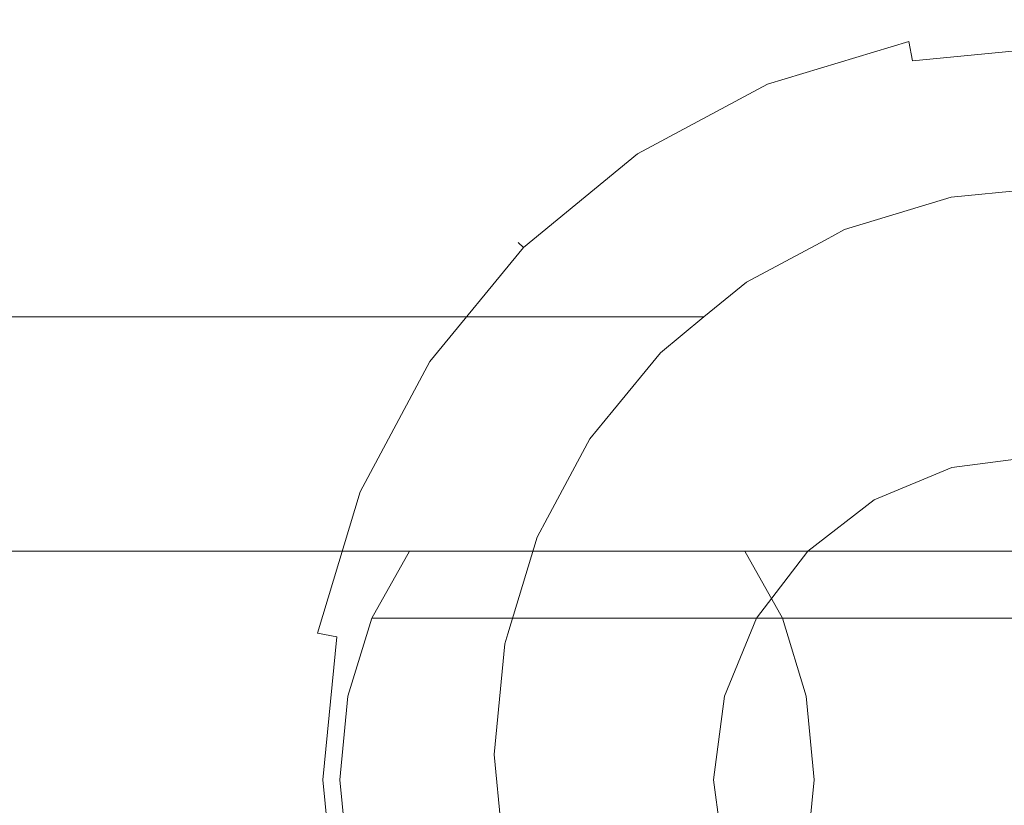
# Model space of a CAD drawing. Extents: x 0 to 376, y -480 to 0.
# Drawn here: x 231 to 249, y -15 to -1 of the extents above; entities that cross this region are included whole.
import ezdxf

# ---------------------------------------------------------------- set-up
doc = ezdxf.new("R2010")
doc.units = 0
doc.header["$LTSCALE"] = 500
doc.header["$MEASUREMENT"] = 0
doc.layers.add('CHROM', color=253, linetype='Continuous')

msp = doc.modelspace()

# ---------------------------------------------------------------- linework, layer by layer
at = {"layer": 'CHROM', "lineweight": 0}
for points, invisible_edges in [([(247.59, -1.184, 879.782), (247.59, -1.184, 890.412), (250.342, -0.913, 890.412), (250.342, -0.913, 879.782)], 15), ([(250.342, -0.913, 821.657), (250.342, -0.913, 674.146), (247.59, -1.184, 674.146), (247.59, -1.184, 821.657)], 15), ([(250.342, -0.913, 879.782), (250.342, -0.913, 821.657), (247.59, -1.184, 821.657), (247.59, -1.184, 879.782)], 15), ([(250.342, -0.913, 890.412), (247.59, -1.184, 890.412), (247.617, -1.316, 890.912), (250.342, -1.047, 890.912)], 15), ([(247.59, -1.184, 674.146), (250.342, -0.913, 674.146), (250.342, -1.047, 673.646), (247.617, -1.316, 673.646)], 15), ([(250.342, -1.047, 890.912), (247.617, -1.316, 890.912), (247.688, -1.676, 891.278), (250.342, -1.415, 891.278)], 11), ([(247.617, -1.316, 673.646), (250.342, -1.047, 673.646), (250.342, -1.415, 673.28), (247.688, -1.676, 673.28)], 11), ([(244.945, -1.986, 879.782), (244.945, -1.986, 890.412), (247.59, -1.184, 890.412), (247.59, -1.184, 879.782)], 15), ([(244.945, -1.986, 674.146), (244.945, -1.986, 821.657), (247.59, -1.184, 821.657), (247.59, -1.184, 674.146)], 15), ([(244.945, -1.986, 821.657), (244.945, -1.986, 879.782), (247.59, -1.184, 879.782), (247.59, -1.184, 821.657)], 15), ([(247.59, -1.184, 890.412), (244.945, -1.986, 890.412), (244.996, -2.111, 890.912), (247.617, -1.316, 890.912)], 11), ([(244.945, -1.986, 674.146), (247.59, -1.184, 674.146), (247.617, -1.316, 673.646), (244.996, -2.111, 673.646)], 11), ([(247.617, -1.316, 890.912), (244.996, -2.111, 890.912), (245.137, -2.45, 891.278), (247.688, -1.676, 891.278)], 7), ([(244.996, -2.111, 673.646), (247.617, -1.316, 673.646), (247.688, -1.676, 673.28), (245.137, -2.45, 673.28)], 13), ([(250.342, -1.415, 891.278), (247.688, -1.676, 891.278), (247.786, -2.169, 891.412), (250.342, -1.917, 891.412)], 15), ([(247.688, -1.676, 673.28), (250.342, -1.415, 673.28), (250.342, -1.917, 673.146), (247.786, -2.169, 673.146)], 15), ([(247.688, -1.676, 891.278), (245.137, -2.45, 891.278), (245.329, -2.914, 891.412), (247.786, -2.169, 891.412)], 15), ([(245.137, -2.45, 673.28), (247.688, -1.676, 673.28), (247.786, -2.169, 673.146), (245.329, -2.914, 673.146)], 15), ([(242.506, -3.29, 879.782), (242.506, -3.29, 890.412), (244.945, -1.986, 890.412), (244.945, -1.986, 879.782)], 15), ([(242.506, -3.29, 674.146), (242.506, -3.29, 821.657), (244.945, -1.986, 821.657), (244.945, -1.986, 674.146)], 15), ([(242.506, -3.29, 821.657), (242.506, -3.29, 879.782), (244.945, -1.986, 879.782), (244.945, -1.986, 821.657)], 15), ([(244.945, -1.986, 890.412), (242.506, -3.29, 890.412), (242.581, -3.401, 890.912), (244.996, -2.111, 890.912)], 11), ([(242.506, -3.29, 674.146), (244.945, -1.986, 674.146), (244.996, -2.111, 673.646), (242.581, -3.401, 673.646)], 11), ([(245.329, -2.914, 891.412), (250.342, -1.917, 891.412), (247.786, -2.169, 891.412), (245.329, -2.914, 891.412)], 15), ([(245.329, -2.914, 891.412), (255.355, -2.914, 891.412), (250.342, -1.917, 891.412), (245.329, -2.914, 891.412)], 15), ([(250.342, -5.193, 673.146), (248.425, -5.381, 673.146), (247.786, -2.169, 673.146), (250.342, -1.917, 673.146)], 15), ([(244.996, -2.111, 890.912), (242.581, -3.401, 890.912), (242.785, -3.707, 891.278), (245.137, -2.45, 891.278)], 15), ([(242.581, -3.401, 673.646), (244.996, -2.111, 673.646), (245.137, -2.45, 673.28), (242.785, -3.707, 673.28)], 15), ([(248.425, -5.381, 673.146), (246.582, -5.94, 673.146), (245.329, -2.914, 673.146), (247.786, -2.169, 673.146)], 15), ([(245.137, -2.45, 891.278), (242.785, -3.707, 891.278), (243.064, -4.125, 891.412), (245.329, -2.914, 891.412)], 15), ([(242.785, -3.707, 673.28), (245.137, -2.45, 673.28), (245.329, -2.914, 673.146), (243.064, -4.125, 673.146)], 15), ([(238.24, -10.004, 891.412), (245.329, -2.914, 891.412), (241.079, -5.754, 891.412), (238.24, -10.004, 891.412)], 15), ([(238.24, -10.004, 891.412), (255.355, -2.914, 891.412), (245.329, -2.914, 891.412), (238.24, -10.004, 891.412)], 15), ([(245.329, -27.119, 891.412), (255.355, -2.914, 891.412), (238.24, -10.004, 891.412), (245.329, -27.119, 891.412)], 15), ([(241.079, -5.754, 891.412), (245.329, -2.914, 891.412), (243.064, -4.125, 891.412), (241.079, -5.754, 891.412)], 15), ([(246.582, -5.94, 673.146), (244.884, -6.848, 673.146), (243.064, -4.125, 673.146), (245.329, -2.914, 673.146)], 15), ([(255.355, -2.914, 891.412), (245.329, -27.119, 891.412), (262.444, -20.03, 891.412), (255.355, -2.914, 891.412)], 15), ([(231.224, -3.065, 661.802), (210, -3.065, 661.802), (210, -3.286, 664.042), (231.224, -3.286, 664.042)], 15), ([(210, -3.065, 661.802), (231.224, -3.065, 661.802), (231.224, -3.286, 659.562), (210, -3.286, 659.562)], 15), ([(231.224, -3.065, 661.802), (258.966, -3.065, 661.802), (258.966, -3.286, 659.562), (231.224, -3.286, 659.562)], 13), ([(231.224, -3.286, 664.042), (258.966, -3.286, 664.042), (258.966, -3.065, 661.802), (231.224, -3.065, 661.802)], 15), ([(210, -3.939, 666.196), (231.224, -3.939, 666.196), (231.224, -3.286, 664.042), (210, -3.286, 664.042)], 15), ([(210, -3.286, 659.562), (231.224, -3.286, 659.562), (231.224, -3.939, 657.409), (210, -3.939, 657.409)], 15), ([(231.224, -3.286, 659.562), (258.966, -3.286, 659.562), (258.966, -3.939, 657.409), (231.224, -3.939, 657.409)], 13), ([(231.224, -3.939, 666.196), (258.966, -3.939, 666.196), (258.966, -3.286, 664.042), (231.224, -3.286, 664.042)], 15), ([(240.369, -5.044, 879.782), (240.369, -5.044, 890.412), (242.506, -3.29, 890.412), (242.506, -3.29, 879.782)], 15), ([(240.369, -5.044, 674.146), (240.369, -5.044, 821.657), (242.506, -3.29, 821.657), (242.506, -3.29, 674.146)], 14), ([(240.369, -5.044, 821.657), (240.369, -5.044, 879.782), (242.506, -3.29, 879.782), (242.506, -3.29, 821.657)], 14), ([(242.506, -3.29, 890.412), (240.369, -5.044, 890.412), (240.464, -5.139, 890.912), (242.581, -3.401, 890.912)], 11), ([(240.369, -5.044, 674.146), (242.506, -3.29, 674.146), (242.581, -3.401, 673.646), (240.464, -5.139, 673.646)], 11), ([(242.581, -3.401, 890.912), (240.464, -5.139, 890.912), (240.724, -5.399, 891.278), (242.785, -3.707, 891.278)], 15), ([(240.464, -5.139, 673.646), (242.581, -3.401, 673.646), (242.785, -3.707, 673.28), (240.724, -5.399, 673.28)], 15), ([(242.785, -3.707, 891.278), (240.724, -5.399, 891.278), (241.079, -5.754, 891.412), (243.064, -4.125, 891.412)], 15), ([(240.724, -5.399, 673.28), (242.785, -3.707, 673.28), (243.064, -4.125, 673.146), (241.079, -5.754, 673.146)], 15), ([(210, -5, 668.181), (231.224, -5, 668.181), (231.224, -3.939, 666.196), (210, -3.939, 666.196)], 15), ([(210, -3.939, 657.409), (231.224, -3.939, 657.409), (231.224, -5, 655.424), (210, -5, 655.424)], 15), ([(231.224, -3.939, 657.409), (246.065, -5, 655.424), (231.224, -5, 655.424), (231.224, -3.939, 657.409)], 15), ([(231.224, -3.939, 657.409), (246.427, -4.807, 655.786), (246.065, -5, 655.424), (231.224, -3.939, 657.409)], 13), ([(231.224, -3.939, 657.409), (248.405, -4.207, 656.908), (246.427, -4.807, 655.786), (231.224, -3.939, 657.409)], 13), ([(250.462, -4.004, 657.287), (231.224, -3.939, 657.409), (258.966, -3.939, 657.409), (250.462, -4.004, 657.287)], 15), ([(248.405, -4.207, 656.908), (231.224, -3.939, 657.409), (250.462, -4.004, 657.287), (248.405, -4.207, 656.908)], 11), ([(246.065, -5, 668.181), (231.224, -3.939, 666.196), (231.224, -5, 668.181), (246.065, -5, 668.181)], 15), ([(246.427, -4.807, 667.819), (231.224, -3.939, 666.196), (246.065, -5, 668.181), (246.427, -4.807, 667.819)], 11), ([(248.405, -4.207, 666.696), (231.224, -3.939, 666.196), (246.427, -4.807, 667.819), (248.405, -4.207, 666.696)], 11), ([(250.462, -4.004, 666.317), (231.224, -3.939, 666.196), (248.405, -4.207, 666.696), (250.462, -4.004, 666.317)], 11), ([(250.462, -4.004, 666.317), (258.966, -3.939, 666.196), (231.224, -3.939, 666.196), (250.462, -4.004, 666.317)], 15), ([(248.405, -4.207, 666.696), (248.405, -4.207, 656.908), (250.462, -4.004, 657.287), (250.462, -4.004, 666.317)], 15), ([(244.884, -6.848, 673.146), (243.395, -8.07, 673.146), (241.079, -5.754, 673.146), (243.064, -4.125, 673.146)], 15), ([(246.427, -4.807, 667.819), (246.427, -4.807, 655.786), (248.405, -4.207, 656.908), (248.405, -4.207, 666.696)], 15), ([(246.427, -4.807, 655.786), (244.605, -5.781, 654.473), (246.065, -5, 655.424), (246.427, -4.807, 655.786)], 15), ([(246.065, -5, 668.181), (244.605, -5.781, 654.473), (246.427, -4.807, 655.786), (246.065, -5, 668.181)], 15), ([(246.065, -5, 668.181), (246.427, -4.807, 655.786), (246.427, -4.807, 667.819), (246.065, -5, 668.181)], 15), ([(210, -6.428, 669.921), (231.224, -6.428, 669.921), (231.224, -5, 668.181), (210, -5, 668.181)], 14), ([(210, -5, 655.424), (231.224, -5, 655.424), (231.224, -6.428, 653.684), (210, -6.428, 653.684)], 15), ([(246.065, -5, 655.424), (231.224, -6.428, 653.684), (231.224, -5, 655.424), (246.065, -5, 655.424)], 15), ([(231.224, -6.428, 653.684), (246.065, -5, 655.424), (244.605, -5.781, 654.473), (231.224, -6.428, 653.684)], 13), ([(243.816, -6.428, 669.921), (231.224, -5, 668.181), (231.224, -6.428, 669.921), (243.816, -6.428, 669.921)], 15), ([(231.224, -5, 668.181), (244.605, -5.781, 669.132), (246.065, -5, 668.181), (231.224, -5, 668.181)], 13), ([(231.224, -5, 668.181), (243.816, -6.428, 669.921), (244.605, -5.781, 669.132), (231.224, -5, 668.181)], 13), ([(238.615, -7.181, 879.782), (238.615, -7.181, 890.412), (240.369, -5.044, 890.412), (240.369, -5.044, 879.782)], 11), ([(238.615, -7.181, 674.146), (238.615, -7.181, 821.657), (240.369, -5.044, 821.657), (240.369, -5.044, 674.146)], 15), ([(238.615, -7.181, 821.657), (238.615, -7.181, 879.782), (240.369, -5.044, 879.782), (240.369, -5.044, 821.657)], 15), ([(240.369, -5.044, 890.412), (238.615, -7.181, 890.412), (238.727, -7.256, 890.912), (240.464, -5.139, 890.912)], 3), ([(238.615, -7.181, 674.146), (240.369, -5.044, 674.146), (240.464, -5.139, 673.646), (238.727, -7.256, 673.646)], 9), ([(244.605, -5.781, 654.473), (246.065, -5, 668.181), (244.605, -5.781, 669.132), (244.605, -5.781, 654.473)], 15), ([(240.464, -5.139, 890.912), (238.727, -7.256, 890.912), (239.032, -7.46, 891.278), (240.724, -5.399, 891.278)], 15), ([(238.727, -7.256, 673.646), (240.464, -5.139, 673.646), (240.724, -5.399, 673.28), (239.032, -7.46, 673.28)], 15), ([(248.425, -5.381, 673.146), (250.342, -5.193, 673.146), (250.342, -7.93, 652.22), (248.96, -8.067, 652.22)], 15), ([(240.724, -5.399, 891.278), (239.032, -7.46, 891.278), (239.45, -7.739, 891.412), (241.079, -5.754, 891.412)], 15), ([(239.032, -7.46, 673.28), (240.724, -5.399, 673.28), (241.079, -5.754, 673.146), (239.45, -7.739, 673.146)], 15), ([(246.582, -5.94, 673.146), (248.425, -5.381, 673.146), (248.96, -8.067, 652.22), (247.63, -8.47, 652.22)], 15), ([(231.224, -6.428, 653.684), (244.605, -5.781, 654.473), (243.816, -6.428, 653.684), (231.224, -6.428, 653.684)], 9), ([(238.24, -10.004, 891.412), (241.079, -5.754, 891.412), (239.45, -7.739, 891.412), (238.24, -10.004, 891.412)], 15), ([(243.395, -8.07, 673.146), (242.173, -9.559, 673.146), (239.45, -7.739, 673.146), (241.079, -5.754, 673.146)], 15), ([(244.605, -5.781, 654.473), (243.007, -7.092, 653.139), (243.816, -6.428, 653.684), (244.605, -5.781, 654.473)], 15), ([(243.816, -6.428, 669.921), (243.007, -7.092, 653.139), (244.605, -5.781, 654.473), (243.816, -6.428, 669.921)], 15), ([(243.816, -6.428, 669.921), (244.605, -5.781, 654.473), (244.605, -5.781, 669.132), (243.816, -6.428, 669.921)], 15), ([(244.884, -6.848, 673.146), (246.582, -5.94, 673.146), (247.63, -8.47, 652.22), (246.405, -9.125, 652.22)], 15), ([(210, -8.168, 671.349), (231.224, -8.168, 671.349), (231.224, -6.428, 669.921), (210, -6.428, 669.921)], 15), ([(210, -6.428, 653.684), (231.224, -6.428, 653.684), (231.224, -8.168, 652.256), (210, -8.168, 652.256)], 14), ([(243.816, -6.428, 653.684), (231.224, -8.168, 652.256), (231.224, -6.428, 653.684), (243.816, -6.428, 653.684)], 15), ([(231.224, -8.168, 652.256), (243.816, -6.428, 653.684), (243.007, -7.092, 653.139), (231.224, -8.168, 652.256)], 13), ([(242.124, -8.168, 671.349), (231.224, -6.428, 669.921), (231.224, -8.168, 671.349), (242.124, -8.168, 671.349)], 15), ([(231.224, -6.428, 669.921), (243.007, -7.092, 670.466), (243.816, -6.428, 669.921), (231.224, -6.428, 669.921)], 9), ([(231.224, -6.428, 669.921), (242.124, -8.168, 671.349), (243.007, -7.092, 670.466), (231.224, -6.428, 669.921)], 13), ([(243.007, -7.092, 653.139), (243.816, -6.428, 669.921), (243.007, -7.092, 670.466), (243.007, -7.092, 653.139)], 11), ([(243.395, -8.07, 673.146), (244.884, -6.848, 673.146), (246.405, -9.125, 652.22), (245.331, -10.006, 652.22)], 15), ([(231.224, -8.168, 652.256), (243.007, -7.092, 653.139), (242.124, -8.168, 652.256), (231.224, -8.168, 652.256)], 13), ([(243.007, -7.092, 653.139), (241.696, -8.69, 651.977), (242.124, -8.168, 652.256), (243.007, -7.092, 653.139)], 15), ([(242.124, -8.168, 671.349), (241.696, -8.69, 651.977), (243.007, -7.092, 653.139), (242.124, -8.168, 671.349)], 15), ([(242.124, -8.168, 671.349), (243.007, -7.092, 653.139), (243.007, -7.092, 670.466), (242.124, -8.168, 671.349)], 15), ([(237.311, -9.619, 879.782), (237.311, -9.619, 890.412), (238.615, -7.181, 890.412), (238.615, -7.181, 879.782)], 15), ([(237.311, -9.619, 674.146), (237.311, -9.619, 821.657), (238.615, -7.181, 821.657), (238.615, -7.181, 674.146)], 15), ([(237.311, -9.619, 821.657), (237.311, -9.619, 879.782), (238.615, -7.181, 879.782), (238.615, -7.181, 821.657)], 15), ([(238.615, -7.181, 890.412), (237.311, -9.619, 890.412), (237.436, -9.671, 890.912), (238.727, -7.256, 890.912)], 11), ([(237.311, -9.619, 674.146), (238.615, -7.181, 674.146), (238.727, -7.256, 673.646), (237.436, -9.671, 673.646)], 11), ([(238.727, -7.256, 890.912), (237.436, -9.671, 890.912), (237.775, -9.812, 891.278), (239.032, -7.46, 891.278)], 15), ([(237.436, -9.671, 673.646), (238.727, -7.256, 673.646), (239.032, -7.46, 673.28), (237.775, -9.812, 673.28)], 15), ([(239.032, -7.46, 891.278), (237.775, -9.812, 891.278), (238.24, -10.004, 891.412), (239.45, -7.739, 891.412)], 15), ([(237.775, -9.812, 673.28), (239.032, -7.46, 673.28), (239.45, -7.739, 673.146), (238.24, -10.004, 673.146)], 15), ([(242.173, -9.559, 673.146), (241.266, -11.257, 673.146), (238.24, -10.004, 673.146), (239.45, -7.739, 673.146)], 15), ([(251.725, -8.067, 652.22), (248.96, -8.067, 652.22), (250.342, -7.93, 652.22), (251.725, -8.067, 652.22)], 15), ([(210, -10.153, 672.41), (231.224, -10.153, 672.41), (231.224, -8.168, 671.349), (210, -8.168, 671.349)], 15), ([(210, -8.168, 652.256), (231.224, -8.168, 652.256), (231.224, -10.153, 651.195), (210, -10.153, 651.195)], 15), ([(242.124, -8.168, 652.256), (231.224, -10.153, 651.195), (231.224, -8.168, 652.256), (242.124, -8.168, 652.256)], 15), ([(231.224, -10.153, 651.195), (242.124, -8.168, 652.256), (241.696, -8.69, 651.977), (231.224, -10.153, 651.195)], 13), ([(240.914, -10.153, 672.41), (231.224, -8.168, 671.349), (231.224, -10.153, 672.41), (240.914, -10.153, 672.41)], 15), ([(231.224, -8.168, 671.349), (241.696, -8.69, 671.627), (242.124, -8.168, 671.349), (231.224, -8.168, 671.349)], 13), ([(231.224, -8.168, 671.349), (240.914, -10.153, 672.41), (241.696, -8.69, 671.627), (231.224, -8.168, 671.349)], 13), ([(241.696, -8.69, 651.977), (242.124, -8.168, 671.349), (241.696, -8.69, 671.627), (241.696, -8.69, 651.977)], 15), ([(242.173, -9.559, 673.146), (243.395, -8.07, 673.146), (245.331, -10.006, 652.22), (244.45, -11.08, 652.22)], 15), ([(248.96, -8.067, 652.22), (243.392, -16.399, 652.22), (244.45, -11.08, 652.22), (248.96, -8.067, 652.22)], 15), ([(248.96, -8.067, 652.22), (251.725, -21.967, 652.22), (243.392, -16.399, 652.22), (248.96, -8.067, 652.22)], 15), ([(248.96, -8.067, 652.22), (244.45, -11.08, 652.22), (246.405, -9.125, 652.22), (248.96, -8.067, 652.22)], 15), ([(248.96, -8.067, 652.22), (246.405, -9.125, 652.22), (247.63, -8.47, 652.22), (248.96, -8.067, 652.22)], 15), ([(254.279, -9.125, 652.22), (248.96, -8.067, 652.22), (251.725, -8.067, 652.22), (254.279, -9.125, 652.22)], 15), ([(257.292, -13.634, 652.22), (248.96, -8.067, 652.22), (254.279, -9.125, 652.22), (257.292, -13.634, 652.22)], 15), ([(251.725, -21.967, 652.22), (248.96, -8.067, 652.22), (257.292, -13.634, 652.22), (251.725, -21.967, 652.22)], 15), ([(231.224, -10.153, 651.195), (241.696, -8.69, 651.977), (240.914, -10.153, 651.195), (231.224, -10.153, 651.195)], 13), ([(241.696, -8.69, 651.977), (240.722, -10.512, 651.086), (240.914, -10.153, 651.195), (241.696, -8.69, 651.977)], 15), ([(240.914, -10.153, 672.41), (240.722, -10.512, 651.086), (241.696, -8.69, 651.977), (240.914, -10.153, 672.41)], 15), ([(240.914, -10.153, 672.41), (241.696, -8.69, 651.977), (241.696, -8.69, 671.627), (240.914, -10.153, 672.41)], 15), ([(230.516, -9.017, 611.1), (223.822, -9.017, 655.87), (225.349, -9.222, 656.152), (232.058, -9.222, 611.282)], 13), ([(227.065, -9.017, 342.704), (230.778, -9.017, 385.932), (232.326, -9.222, 385.813), (228.611, -9.222, 342.564)], 15), ([(240.322, -9.222, 29.248), (228.274, -9.222, 46.561), (229.641, -9.017, 47.299), (241.461, -9.017, 30.303)], 15), ([(232.899, -9.222, 565.754), (228.974, -9.222, 610.918), (230.516, -9.017, 611.1), (234.449, -9.017, 565.848)], 15), ([(229.229, -9.222, 386.051), (232.233, -9.222, 430.241), (233.784, -9.017, 430.156), (230.778, -9.017, 385.932)], 15), ([(241.461, -9.017, 30.303), (229.641, -9.017, 47.299), (231.007, -9.222, 48.036), (242.6, -9.222, 31.358)], 15), ([(234.449, -9.017, 565.848), (230.516, -9.017, 611.1), (232.058, -9.222, 611.282), (235.999, -9.222, 565.943)], 15), ([(230.778, -9.017, 385.932), (233.784, -9.017, 430.156), (235.334, -9.222, 430.071), (232.326, -9.222, 385.813)], 15), ([(232.233, -9.222, 430.241), (234.119, -9.222, 475.119), (235.671, -9.017, 475.08), (233.784, -9.017, 430.156)], 15), ([(234.477, -9.222, 520.389), (232.899, -9.222, 565.754), (234.449, -9.017, 565.848), (236.03, -9.017, 520.41)], 15), ([(233.784, -9.017, 430.156), (235.671, -9.017, 475.08), (237.224, -9.222, 475.042), (235.334, -9.222, 430.071)], 15), ([(234.119, -9.222, 475.119), (234.477, -9.222, 520.389), (236.03, -9.017, 520.41), (235.671, -9.017, 475.08)], 15), ([(236.03, -9.017, 520.41), (234.449, -9.017, 565.848), (235.999, -9.222, 565.943), (237.583, -9.222, 520.431)], 15), ([(235.671, -9.017, 475.08), (236.03, -9.017, 520.41), (237.583, -9.222, 520.431), (237.224, -9.222, 475.042)], 15), ([(256.299, -9.222, 16.224), (240.322, -9.222, 29.248), (241.461, -9.017, 30.303), (257.095, -9.017, 17.557)], 15), ([(257.095, -9.017, 17.557), (241.461, -9.017, 30.303), (242.6, -9.222, 31.358), (257.89, -9.222, 18.891)], 15), ([(246.405, -9.125, 652.22), (244.45, -11.08, 652.22), (245.331, -10.006, 652.22), (246.405, -9.125, 652.22)], 15), ([(249.958, -9.017, 657.345), (248.269, -9.017, 622.133), (246.716, -9.221, 622.126), (248.415, -9.221, 657.518)], 7), ([(248.269, -9.017, 622.133), (250.392, -9.017, 584.294), (248.847, -9.221, 584.147), (246.716, -9.221, 622.126)], 15), ([(251.501, -9.221, 657.172), (249.821, -9.221, 622.139), (248.269, -9.017, 622.133), (249.958, -9.017, 657.345)], 7), ([(249.821, -9.221, 622.139), (251.938, -9.221, 584.441), (250.392, -9.017, 584.294), (248.269, -9.017, 622.133)], 15), ([(250.392, -9.017, 584.294), (255.769, -9.017, 544.312), (254.237, -9.221, 544.06), (248.847, -9.221, 584.147)], 15), ([(231.007, -9.222, 48.036), (222.707, -9.222, 68.707), (224.089, -9.821, 69.134), (232.281, -9.821, 48.723)], 15), ([(232.058, -9.222, 611.282), (225.349, -9.222, 656.152), (226.772, -9.821, 656.415), (233.496, -9.821, 611.452)], 13), ([(239.26, -9.821, 28.264), (227, -9.821, 45.874), (228.274, -9.222, 46.561), (240.322, -9.222, 29.248)], 15), ([(231.454, -9.821, 565.666), (227.537, -9.821, 610.748), (228.974, -9.222, 610.918), (232.899, -9.222, 565.754)], 15), ([(227.786, -9.821, 386.162), (230.788, -9.821, 430.321), (232.233, -9.222, 430.241), (229.229, -9.222, 386.051)], 15), ([(228.611, -9.222, 342.564), (232.326, -9.222, 385.813), (233.769, -9.821, 385.702), (230.052, -9.821, 342.433)], 15), ([(230.788, -9.821, 430.321), (232.672, -9.821, 475.155), (234.119, -9.222, 475.119), (232.233, -9.222, 430.241)], 15), ([(242.6, -9.222, 31.358), (231.007, -9.222, 48.036), (232.281, -9.821, 48.723), (243.661, -9.821, 32.342)], 15), ([(233.03, -9.821, 520.37), (231.454, -9.821, 565.666), (232.899, -9.222, 565.754), (234.477, -9.222, 520.389)], 15), ([(235.999, -9.222, 565.943), (232.058, -9.222, 611.282), (233.496, -9.821, 611.452), (237.443, -9.821, 566.03)], 15), ([(232.326, -9.222, 385.813), (235.334, -9.222, 430.071), (236.779, -9.821, 429.991), (233.769, -9.821, 385.702)], 15), ([(232.672, -9.821, 475.155), (233.03, -9.821, 520.37), (234.477, -9.222, 520.389), (234.119, -9.222, 475.119)], 15), ([(235.334, -9.222, 430.071), (237.224, -9.222, 475.042), (238.67, -9.821, 475.006), (236.779, -9.821, 429.991)], 15), ([(237.583, -9.222, 520.431), (235.999, -9.222, 565.943), (237.443, -9.821, 566.03), (239.03, -9.821, 520.45)], 15), ([(237.224, -9.222, 475.042), (237.583, -9.222, 520.431), (239.03, -9.821, 520.45), (238.67, -9.821, 475.006)], 15), ([(255.558, -9.821, 14.981), (239.26, -9.821, 28.264), (240.322, -9.222, 29.248), (256.299, -9.222, 16.224)], 15), ([(257.89, -9.222, 18.891), (242.6, -9.222, 31.358), (243.661, -9.821, 32.342), (258.632, -9.821, 20.134)], 15), ([(248.415, -9.221, 657.518), (246.716, -9.221, 622.126), (245.269, -9.821, 622.121), (246.977, -9.821, 657.679)], 7), ([(246.716, -9.221, 622.126), (248.847, -9.221, 584.147), (247.406, -9.821, 584.009), (245.269, -9.821, 622.121)], 15), ([(248.847, -9.221, 584.147), (254.237, -9.221, 544.06), (252.809, -9.821, 543.826), (247.406, -9.821, 584.009)], 15), ([(236.509, -12.265, 879.782), (236.509, -12.265, 890.412), (237.311, -9.619, 890.412), (237.311, -9.619, 879.782)], 15), ([(236.509, -12.265, 674.146), (236.509, -12.265, 821.657), (237.311, -9.619, 821.657), (237.311, -9.619, 674.146)], 15), ([(236.509, -12.265, 821.657), (236.509, -12.265, 879.782), (237.311, -9.619, 879.782), (237.311, -9.619, 821.657)], 15), ([(237.311, -9.619, 890.412), (236.509, -12.265, 890.412), (236.641, -12.292, 890.912), (237.436, -9.671, 890.912)], 11), ([(236.509, -12.265, 674.146), (237.311, -9.619, 674.146), (237.436, -9.671, 673.646), (236.641, -12.292, 673.646)], 11), ([(237.436, -9.671, 890.912), (236.641, -12.292, 890.912), (237.001, -12.363, 891.278), (237.775, -9.812, 891.278)], 15), ([(236.641, -12.292, 673.646), (237.436, -9.671, 673.646), (237.775, -9.812, 673.28), (237.001, -12.363, 673.28)], 15), ([(241.266, -11.257, 673.146), (242.173, -9.559, 673.146), (244.45, -11.08, 652.22), (243.795, -12.305, 652.22)], 15), ([(232.281, -9.821, 48.723), (224.089, -9.821, 69.134), (225.277, -10.775, 69.5), (233.374, -10.775, 49.314)], 15), ([(238.349, -10.775, 27.42), (225.907, -10.775, 45.284), (227, -9.821, 45.874), (239.26, -9.821, 28.264)], 14), ([(226.042, -9.821, 300.482), (230.052, -9.821, 342.433), (231.29, -10.775, 342.321), (227.279, -10.775, 300.363)], 15), ([(230.214, -10.775, 565.591), (226.303, -10.775, 610.603), (227.537, -9.821, 610.748), (231.454, -9.821, 565.666)], 14), ([(233.496, -9.821, 611.452), (226.772, -9.821, 656.415), (227.994, -10.775, 656.641), (234.73, -10.775, 611.598)], 13), ([(229.547, -10.775, 430.389), (231.43, -10.775, 475.186), (232.672, -9.821, 475.155), (230.788, -9.821, 430.321)], 14), ([(230.052, -9.821, 342.433), (233.769, -9.821, 385.702), (235.008, -10.775, 385.607), (231.29, -10.775, 342.321)], 15), ([(231.788, -10.775, 520.353), (230.214, -10.775, 565.591), (231.454, -9.821, 565.666), (233.03, -9.821, 520.37)], 14), ([(231.43, -10.775, 475.186), (231.788, -10.775, 520.353), (233.03, -9.821, 520.37), (232.672, -9.821, 475.155)], 14), ([(243.661, -9.821, 32.342), (232.281, -9.821, 48.723), (233.374, -10.775, 49.314), (244.573, -10.775, 33.186)], 15), ([(237.443, -9.821, 566.03), (233.496, -9.821, 611.452), (234.73, -10.775, 611.598), (238.683, -10.775, 566.106)], 15), ([(233.769, -9.821, 385.702), (236.779, -9.821, 429.991), (238.02, -10.775, 429.923), (235.008, -10.775, 385.607)], 15), ([(236.779, -9.821, 429.991), (238.67, -9.821, 475.006), (239.913, -10.775, 474.975), (238.02, -10.775, 429.923)], 15), ([(237.775, -9.812, 891.278), (237.001, -12.363, 891.278), (237.494, -12.461, 891.412), (238.24, -10.004, 891.412)], 15), ([(237.001, -12.363, 673.28), (237.775, -9.812, 673.28), (238.24, -10.004, 673.146), (237.494, -12.461, 673.146)], 15), ([(239.03, -9.821, 520.45), (237.443, -9.821, 566.03), (238.683, -10.775, 566.106), (240.272, -10.775, 520.467)], 15), ([(254.922, -10.775, 13.913), (238.349, -10.775, 27.42), (239.26, -9.821, 28.264), (255.558, -9.821, 14.981)], 15), ([(238.67, -9.821, 475.006), (239.03, -9.821, 520.45), (240.272, -10.775, 520.467), (239.913, -10.775, 474.975)], 15), ([(258.632, -9.821, 20.134), (243.661, -9.821, 32.342), (244.573, -10.775, 33.186), (259.268, -10.775, 21.201)], 15), ([(246.977, -9.821, 657.679), (245.269, -9.821, 622.121), (244.026, -10.774, 622.116), (245.742, -10.774, 657.818)], 7), ([(245.269, -9.821, 622.121), (247.406, -9.821, 584.009), (246.169, -10.774, 583.892), (244.026, -10.774, 622.116)], 15), ([(247.406, -9.821, 584.009), (252.809, -9.821, 543.826), (251.582, -10.774, 543.625), (246.169, -10.774, 583.892)], 15), ([(237.243, -15.017, 891.412), (238.24, -10.004, 891.412), (237.494, -12.461, 891.412), (237.243, -15.017, 891.412)], 15), ([(238.24, -20.03, 891.412), (238.24, -10.004, 891.412), (237.243, -15.017, 891.412), (238.24, -20.03, 891.412)], 15), ([(241.266, -11.257, 673.146), (240.707, -13.1, 673.146), (237.494, -12.461, 673.146), (238.24, -10.004, 673.146)], 15), ([(245.329, -27.119, 891.412), (238.24, -10.004, 891.412), (238.24, -20.03, 891.412), (245.329, -27.119, 891.412)], 15), ([(210, -12.307, 673.063), (231.224, -12.307, 673.063), (231.224, -10.153, 672.41), (210, -10.153, 672.41)], 15), ([(210, -10.153, 651.195), (231.224, -10.153, 651.195), (231.224, -12.307, 650.542), (210, -12.307, 650.542)], 15), ([(240.914, -10.153, 651.195), (231.224, -12.307, 650.542), (231.224, -10.153, 651.195), (240.914, -10.153, 651.195)], 15), ([(231.224, -12.307, 650.542), (240.914, -10.153, 651.195), (240.722, -10.512, 651.086), (231.224, -12.307, 650.542)], 13), ([(240.177, -12.307, 673.063), (231.224, -10.153, 672.41), (231.224, -12.307, 673.063), (240.177, -12.307, 673.063)], 15), ([(231.224, -10.153, 672.41), (240.722, -10.512, 672.519), (240.914, -10.153, 672.41), (231.224, -10.153, 672.41)], 13), ([(231.224, -10.153, 672.41), (240.177, -12.307, 673.063), (240.722, -10.512, 672.519), (231.224, -10.153, 672.41)], 13), ([(240.722, -10.512, 651.086), (240.914, -10.153, 672.41), (240.722, -10.512, 672.519), (240.722, -10.512, 651.086)], 15), ([(231.224, -12.307, 650.542), (240.722, -10.512, 651.086), (240.177, -12.307, 650.542), (231.224, -12.307, 650.542)], 13), ([(240.722, -10.512, 651.086), (240.122, -12.49, 650.524), (240.177, -12.307, 650.542), (240.722, -10.512, 651.086)], 15), ([(240.177, -12.307, 673.063), (240.122, -12.49, 650.524), (240.722, -10.512, 651.086), (240.177, -12.307, 673.063)], 15), ([(240.177, -12.307, 673.063), (240.722, -10.512, 651.086), (240.722, -10.512, 672.519), (240.177, -12.307, 673.063)], 15), ([(237.649, -12.017, 26.772), (225.068, -12.017, 44.831), (225.907, -10.775, 45.284), (238.349, -10.775, 27.42)], 15), ([(233.374, -10.775, 49.314), (225.277, -10.775, 69.5), (226.188, -12.017, 69.782), (234.213, -12.017, 49.766)], 14), ([(227.279, -10.775, 300.363), (231.29, -10.775, 342.321), (232.239, -12.017, 342.235), (228.228, -12.017, 300.272)], 14), ([(234.73, -10.775, 611.598), (227.994, -10.775, 656.641), (228.931, -12.017, 656.814), (235.677, -12.017, 611.71)], 12), ([(228.595, -12.017, 430.441), (230.477, -12.017, 475.21), (231.43, -10.775, 475.186), (229.547, -10.775, 430.389)], 15), ([(230.834, -12.017, 520.34), (229.262, -12.017, 565.533), (230.214, -10.775, 565.591), (231.788, -10.775, 520.353)], 15), ([(230.477, -12.017, 475.21), (230.834, -12.017, 520.34), (231.788, -10.775, 520.353), (231.43, -10.775, 475.186)], 15), ([(231.29, -10.775, 342.321), (235.008, -10.775, 385.607), (235.958, -12.017, 385.533), (232.239, -12.017, 342.235)], 14), ([(244.573, -10.775, 33.186), (233.374, -10.775, 49.314), (234.213, -12.017, 49.766), (245.272, -12.017, 33.834)], 14), ([(238.683, -10.775, 566.106), (234.73, -10.775, 611.598), (235.677, -12.017, 611.71), (239.635, -12.017, 566.164)], 14), ([(235.008, -10.775, 385.607), (238.02, -10.775, 429.923), (238.972, -12.017, 429.871), (235.958, -12.017, 385.533)], 14), ([(254.433, -12.017, 13.094), (237.649, -12.017, 26.772), (238.349, -10.775, 27.42), (254.922, -10.775, 13.913)], 12), ([(238.02, -10.775, 429.923), (239.913, -10.775, 474.975), (240.866, -12.017, 474.951), (238.972, -12.017, 429.871)], 14), ([(240.272, -10.775, 520.467), (238.683, -10.775, 566.106), (239.635, -12.017, 566.164), (241.226, -12.017, 520.48)], 14), ([(239.913, -10.775, 474.975), (240.272, -10.775, 520.467), (241.226, -12.017, 520.48), (240.866, -12.017, 474.951)], 14), ([(245.742, -10.774, 657.818), (244.026, -10.774, 622.116), (243.072, -12.017, 622.112), (244.794, -12.017, 657.924)], 6), ([(244.026, -10.774, 622.116), (246.169, -10.774, 583.892), (245.22, -12.017, 583.801), (243.072, -12.017, 622.112)], 14), ([(259.268, -10.775, 21.201), (244.573, -10.775, 33.186), (245.272, -12.017, 33.834), (259.757, -12.017, 22.02)], 13), ([(246.169, -10.774, 583.892), (251.582, -10.774, 543.625), (250.641, -12.017, 543.471), (245.22, -12.017, 583.801)], 14), ([(244.45, -11.08, 652.22), (243.392, -13.634, 652.22), (243.795, -12.305, 652.22), (244.45, -11.08, 652.22)], 15), ([(244.45, -11.08, 652.22), (243.392, -16.399, 652.22), (243.392, -13.634, 652.22), (244.45, -11.08, 652.22)], 15), ([(240.707, -13.1, 673.146), (241.266, -11.257, 673.146), (243.795, -12.305, 652.22), (243.392, -13.634, 652.22)], 15), ([(237.209, -13.464, 26.364), (224.54, -13.464, 44.546), (225.068, -12.017, 44.831), (237.649, -12.017, 26.772)], 15), ([(234.213, -12.017, 49.766), (226.188, -12.017, 69.782), (226.761, -13.464, 69.959), (234.741, -13.464, 50.051)], 15), ([(228.228, -12.017, 300.272), (232.239, -12.017, 342.235), (232.836, -13.464, 342.181), (228.824, -13.464, 300.215)], 15), ([(235.677, -12.017, 611.71), (228.931, -12.017, 656.814), (229.521, -13.464, 656.923), (236.272, -13.464, 611.78)], 13), ([(232.239, -12.017, 342.235), (235.958, -12.017, 385.533), (236.556, -13.464, 385.487), (232.836, -13.464, 342.181)], 15), ([(245.272, -12.017, 33.834), (234.213, -12.017, 49.766), (234.741, -13.464, 50.051), (245.712, -13.464, 34.242)], 15), ([(239.635, -12.017, 566.164), (235.677, -12.017, 611.71), (236.272, -13.464, 611.78), (240.234, -13.464, 566.2)], 15), ([(235.958, -12.017, 385.533), (238.972, -12.017, 429.871), (239.57, -13.464, 429.838), (236.556, -13.464, 385.487)], 15), ([(254.126, -13.464, 12.58), (237.209, -13.464, 26.364), (237.649, -12.017, 26.772), (254.433, -12.017, 13.094)], 13), ([(238.972, -12.017, 429.871), (240.866, -12.017, 474.951), (241.465, -13.464, 474.936), (239.57, -13.464, 429.838)], 15), ([(241.226, -12.017, 520.48), (239.635, -12.017, 566.164), (240.234, -13.464, 566.2), (241.825, -13.464, 520.488)], 15), ([(240.866, -12.017, 474.951), (241.226, -12.017, 520.48), (241.825, -13.464, 520.488), (241.465, -13.464, 474.936)], 15), ([(244.794, -12.017, 657.924), (243.072, -12.017, 622.112), (242.473, -13.464, 622.109), (244.198, -13.464, 657.991)], 7), ([(243.072, -12.017, 622.112), (245.22, -12.017, 583.801), (244.623, -13.464, 583.745), (242.473, -13.464, 622.109)], 15), ([(245.22, -12.017, 583.801), (250.641, -12.017, 543.471), (250.05, -13.464, 543.374), (244.623, -13.464, 583.745)], 15), ([(259.757, -12.017, 22.02), (245.272, -12.017, 33.834), (245.712, -13.464, 34.242), (260.064, -13.464, 22.535)], 12), ([(210, -14.546, 673.284), (231.224, -14.546, 673.284), (231.224, -12.307, 673.063), (210, -12.307, 673.063)], 15), ([(210, -12.307, 650.542), (231.224, -12.307, 650.542), (231.224, -14.546, 650.321), (210, -14.546, 650.321)], 15), ([(240.177, -12.307, 650.542), (231.224, -14.546, 650.321), (231.224, -12.307, 650.542), (240.177, -12.307, 650.542)], 15), ([(231.224, -14.546, 650.321), (240.177, -12.307, 650.542), (240.122, -12.49, 650.524), (231.224, -14.546, 650.321)], 13), ([(239.919, -14.547, 673.284), (231.224, -12.307, 673.063), (231.224, -14.546, 673.284), (239.919, -14.547, 673.284)], 15), ([(231.224, -12.307, 673.063), (240.122, -12.49, 673.081), (240.177, -12.307, 673.063), (231.224, -12.307, 673.063)], 13), ([(231.224, -12.307, 673.063), (239.919, -14.547, 673.284), (240.122, -12.49, 673.081), (231.224, -12.307, 673.063)], 13), ([(236.238, -15.017, 879.782), (236.238, -15.017, 890.412), (236.509, -12.265, 890.412), (236.509, -12.265, 879.782)], 15), ([(236.238, -15.017, 674.146), (236.238, -15.017, 821.657), (236.509, -12.265, 821.657), (236.509, -12.265, 674.146)], 15), ([(236.238, -15.017, 821.657), (236.238, -15.017, 879.782), (236.509, -12.265, 879.782), (236.509, -12.265, 821.657)], 15), ([(236.509, -12.265, 890.412), (236.238, -15.017, 890.412), (236.372, -15.017, 890.912), (236.641, -12.292, 890.912)], 15), ([(236.238, -15.017, 674.146), (236.509, -12.265, 674.146), (236.641, -12.292, 673.646), (236.372, -15.017, 673.646)], 15), ([(236.641, -12.292, 890.912), (236.372, -15.017, 890.912), (236.74, -15.017, 891.278), (237.001, -12.363, 891.278)], 3), ([(236.372, -15.017, 673.646), (236.641, -12.292, 673.646), (237.001, -12.363, 673.28), (236.74, -15.017, 673.28)], 9), ([(237.001, -12.363, 891.278), (236.74, -15.017, 891.278), (237.243, -15.017, 891.412), (237.494, -12.461, 891.412)], 15), ([(236.74, -15.017, 673.28), (237.001, -12.363, 673.28), (237.494, -12.461, 673.146), (237.243, -15.017, 673.146)], 15), ([(240.122, -12.49, 650.524), (240.177, -12.307, 673.063), (240.122, -12.49, 673.081), (240.122, -12.49, 650.524)], 15), ([(231.224, -14.546, 650.321), (240.122, -12.49, 650.524), (239.919, -14.547, 650.321), (231.224, -14.546, 650.321)], 13), ([(240.707, -13.1, 673.146), (240.518, -15.017, 673.146), (237.243, -15.017, 673.146), (237.494, -12.461, 673.146)], 15), ([(239.919, -14.547, 673.284), (239.919, -14.547, 650.321), (240.122, -12.49, 650.524), (240.122, -12.49, 673.081)], 15), ([(240.518, -15.017, 673.146), (240.707, -13.1, 673.146), (243.392, -13.634, 652.22), (243.256, -15.017, 652.22)], 15), ([(237.059, -15.017, 26.225), (224.36, -15.017, 44.449), (224.54, -13.464, 44.546), (237.209, -13.464, 26.364)], 15), ([(234.741, -13.464, 50.051), (226.761, -13.464, 69.959), (226.956, -15.017, 70.019), (234.921, -15.017, 50.148)], 15), ([(228.824, -13.464, 300.215), (232.836, -13.464, 342.181), (233.04, -15.017, 342.162), (229.028, -15.017, 300.195)], 15), ([(236.272, -13.464, 611.78), (229.521, -13.464, 656.923), (229.722, -15.017, 656.96), (236.475, -15.017, 611.804)], 13), ([(232.836, -13.464, 342.181), (236.556, -13.464, 385.487), (236.76, -15.017, 385.472), (233.04, -15.017, 342.162)], 15), ([(245.712, -13.464, 34.242), (234.741, -13.464, 50.051), (234.921, -15.017, 50.148), (245.862, -15.017, 34.381)], 15), ([(240.234, -13.464, 566.2), (236.272, -13.464, 611.78), (236.475, -15.017, 611.804), (240.438, -15.017, 566.213)], 15), ([(236.556, -13.464, 385.487), (239.57, -13.464, 429.838), (239.774, -15.017, 429.826), (236.76, -15.017, 385.472)], 15), ([(254.021, -15.017, 12.404), (237.059, -15.017, 26.225), (237.209, -13.464, 26.364), (254.126, -13.464, 12.58)], 13), ([(239.57, -13.464, 429.838), (241.465, -13.464, 474.936), (241.669, -15.017, 474.931), (239.774, -15.017, 429.826)], 15), ([(241.825, -13.464, 520.488), (240.234, -13.464, 566.2), (240.438, -15.017, 566.213), (242.029, -15.017, 520.49)], 15), ([(241.465, -13.464, 474.936), (241.825, -13.464, 520.488), (242.029, -15.017, 520.49), (241.669, -15.017, 474.931)], 15), ([(244.198, -13.464, 657.991), (242.473, -13.464, 622.109), (242.269, -15.017, 622.108), (243.995, -15.017, 658.013)], 7), ([(242.473, -13.464, 622.109), (244.623, -13.464, 583.745), (244.419, -15.017, 583.725), (242.269, -15.017, 622.108)], 15), ([(244.623, -13.464, 583.745), (250.05, -13.464, 543.374), (249.848, -15.017, 543.341), (244.419, -15.017, 583.725)], 15), ([(260.064, -13.464, 22.535), (245.712, -13.464, 34.242), (245.862, -15.017, 34.381), (260.168, -15.017, 22.71)], 13), ([(243.392, -13.634, 652.22), (243.392, -16.399, 652.22), (243.256, -15.017, 652.22), (243.392, -13.634, 652.22)], 15), ([(210, -16.786, 673.063), (231.224, -16.786, 673.063), (231.224, -14.546, 673.284), (210, -14.546, 673.284)], 15), ([(210, -14.546, 650.321), (231.224, -14.546, 650.321), (231.224, -16.786, 650.542), (210, -16.786, 650.542)], 15), ([(239.919, -14.547, 650.321), (231.224, -16.786, 650.542), (231.224, -14.546, 650.321), (239.919, -14.547, 650.321)], 15), ([(240.177, -16.786, 673.063), (231.224, -14.546, 673.284), (231.224, -16.786, 673.063), (240.177, -16.786, 673.063)], 15), ([(231.224, -14.546, 673.284), (240.122, -16.603, 673.081), (239.919, -14.547, 673.284), (231.224, -14.546, 673.284)], 13), ([(231.224, -14.546, 673.284), (240.177, -16.786, 673.063), (240.122, -16.603, 673.081), (231.224, -14.546, 673.284)], 13), ([(231.224, -16.786, 650.542), (239.919, -14.547, 650.321), (240.122, -16.603, 650.524), (231.224, -16.786, 650.542)], 13), ([(240.122, -16.603, 673.081), (240.122, -16.603, 650.524), (239.919, -14.547, 650.321), (239.919, -14.547, 673.284)], 15), ([(237.209, -16.57, 26.364), (224.54, -16.57, 44.546), (224.36, -15.017, 44.449), (237.059, -15.017, 26.225)], 15), ([(234.921, -15.017, 50.148), (226.956, -15.017, 70.019), (226.761, -16.57, 69.959), (234.741, -16.57, 50.051)], 15), ([(229.028, -15.017, 300.195), (233.04, -15.017, 342.162), (232.836, -16.57, 342.181), (228.824, -16.57, 300.215)], 15), ([(236.475, -15.017, 611.804), (229.722, -15.017, 656.96), (229.521, -16.57, 656.923), (236.272, -16.57, 611.78)], 13), ([(233.04, -15.017, 342.162), (236.76, -15.017, 385.472), (236.556, -16.57, 385.487), (232.836, -16.57, 342.181)], 15), ([(245.862, -15.017, 34.381), (234.921, -15.017, 50.148), (234.741, -16.57, 50.051), (245.712, -16.57, 34.242)], 15), ([(236.509, -17.769, 879.782), (236.509, -17.769, 890.412), (236.238, -15.017, 890.412), (236.238, -15.017, 879.782)], 15), ([(236.509, -17.769, 674.146), (236.509, -17.769, 821.657), (236.238, -15.017, 821.657), (236.238, -15.017, 674.146)], 15), ([(236.509, -17.769, 821.657), (236.509, -17.769, 879.782), (236.238, -15.017, 879.782), (236.238, -15.017, 821.657)], 15), ([(236.238, -15.017, 890.412), (236.509, -17.769, 890.412), (236.641, -17.742, 890.912), (236.372, -15.017, 890.912)], 15), ([(236.509, -17.769, 674.146), (236.238, -15.017, 674.146), (236.372, -15.017, 673.646), (236.641, -17.742, 673.646)], 15), ([(240.438, -15.017, 566.213), (236.475, -15.017, 611.804), (236.272, -16.57, 611.78), (240.234, -16.57, 566.2)], 15), ([(236.372, -15.017, 890.912), (236.641, -17.742, 890.912), (237.001, -17.671, 891.278), (236.74, -15.017, 891.278)], 11), ([(236.641, -17.742, 673.646), (236.372, -15.017, 673.646), (236.74, -15.017, 673.28), (237.001, -17.671, 673.28)], 11), ([(236.76, -15.017, 385.472), (239.774, -15.017, 429.826), (239.57, -16.57, 429.838), (236.556, -16.57, 385.487)], 15), ([(236.74, -15.017, 891.278), (237.001, -17.671, 891.278), (237.494, -17.573, 891.412), (237.243, -15.017, 891.412)], 15), ([(237.001, -17.671, 673.28), (236.74, -15.017, 673.28), (237.243, -15.017, 673.146), (237.494, -17.573, 673.146)], 15), ([(254.126, -16.57, 12.58), (237.209, -16.57, 26.364), (237.059, -15.017, 26.225), (254.021, -15.017, 12.404)], 13), ([(238.24, -20.03, 891.412), (237.243, -15.017, 891.412), (237.494, -17.573, 891.412), (238.24, -20.03, 891.412)], 15), ([(240.518, -15.017, 673.146), (240.707, -16.934, 673.146), (237.494, -17.573, 673.146), (237.243, -15.017, 673.146)], 15), ([(239.774, -15.017, 429.826), (241.669, -15.017, 474.931), (241.465, -16.57, 474.936), (239.57, -16.57, 429.838)], 15), ([(242.029, -15.017, 520.49), (240.438, -15.017, 566.213), (240.234, -16.57, 566.2), (241.825, -16.57, 520.488)], 15), ([(240.707, -16.934, 673.146), (240.518, -15.017, 673.146), (243.256, -15.017, 652.22), (243.392, -16.399, 652.22)], 15), ([(241.669, -15.017, 474.931), (242.029, -15.017, 520.49), (241.825, -16.57, 520.488), (241.465, -16.57, 474.936)], 15), ([(243.995, -15.017, 658.013), (242.269, -15.017, 622.108), (242.473, -16.57, 622.109), (244.198, -16.57, 657.991)], 7), ([(242.269, -15.017, 622.108), (244.419, -15.017, 583.725), (244.623, -16.57, 583.745), (242.473, -16.57, 622.109)], 15), ([(244.419, -15.017, 583.725), (249.848, -15.017, 543.341), (250.05, -16.57, 543.374), (244.623, -16.57, 583.745)], 15), ([(260.168, -15.017, 22.71), (245.862, -15.017, 34.381), (245.712, -16.57, 34.242), (260.064, -16.57, 22.535)], 13)]:
    msp.add_3dface(points, dxfattribs=dict(at, invisible_edges=invisible_edges))

doc.saveas('drawing.dxf')
